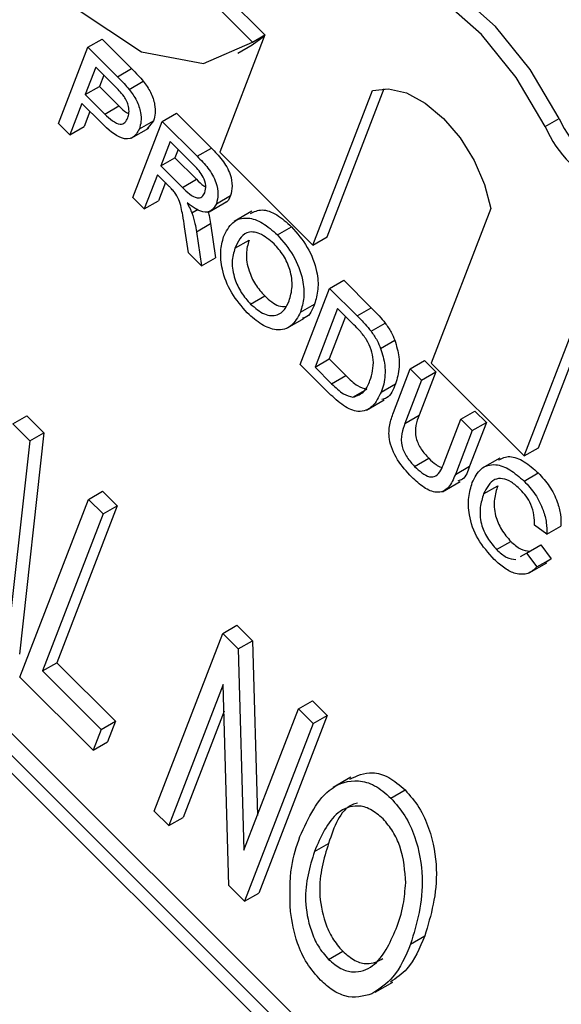
# Model space of a CAD drawing. Units: inches. Extents: x 3 to 63, y 3 to 47.3.
# Drawn here: x 20.8 to 20.9, y 21.3 to 21.5 of the extents above; entities that cross this region are included whole.
import ezdxf

# ---------------------------------------------------------------- set-up
doc = ezdxf.new("R2010")
doc.units = ezdxf.units.IN
doc.header["$LTSCALE"] = 6
doc.header["$MEASUREMENT"] = 0

msp = doc.modelspace()

# ---------------------------------------------------------------- linework, layer by layer
at = {"color": 7, "linetype": 'Continuous', "lineweight": 25}
for p, q in [((22.27012460652584, 19.85123622560102), (20.40962813823757, 21.70724351055719)), ((22.26658907261991, 19.84919520532146), (20.40609260433163, 21.70520249027763)), ((22.26205753368473, 19.84937108721564), (20.40820569564033, 21.69874977472554)), ((20.80471069413304, 21.5509931744797), (20.85694647358638, 21.49888343449724)), ((20.85384347355451, 21.49709113403908), (20.83056567265261, 21.52031276804273)), ((20.81264498555046, 21.49581277427987), (20.8161805194564, 21.49785379455943)), ((20.8161805194564, 21.49785379455943), (20.82358563812728, 21.49046654366517)), ((20.85694647358638, 21.49888343449724), (20.8456499047231, 21.46956434448117)), ((20.85370119237254, 21.49639052266799), (20.85686047556505, 21.49866023542159)), ((20.85384347355451, 21.49709113403908), (20.85694598963401, 21.49888217844833)), ((20.80530875221086, 21.47677233038351), (20.81264498555046, 21.49581277427987)), ((20.81264498555046, 21.49581277427987), (20.82005010422134, 21.48842552338562)), ((20.8501656584666, 21.49434950238843), (20.85370119237254, 21.49639052266799)), ((20.81464102900985, 21.49078012679463), (20.81200750934948, 21.48394509565235)), ((20.81945395237718, 21.48597881650785), (20.81464102900985, 21.49078012679463)), ((20.82005010422134, 21.48842552338562), (20.82358563812728, 21.49046654366517)), ((20.81662686998517, 21.48879907744582), (20.81554304325541, 21.4859861159319)), ((20.82296892178182, 21.48526557718091), (20.82650445568775, 21.48730659746046)), ((20.81200750934948, 21.48394509565235), (20.81554304325541, 21.4859861159319)), ((20.81554304325541, 21.4859861159319), (20.82040441887141, 21.48113647030667)), ((20.86892770562499, 21.44634271047751), (20.88380440281027, 21.48495365767714)), ((20.87246323953092, 21.44838373075707), (20.88674799273001, 21.48545834783506)), ((20.81200750934948, 21.48394509565235), (20.81686888496548, 21.47909545002711)), ((20.81116102088722, 21.48174812135661), (20.80815128413251, 21.47393665719401)), ((20.8160991125636, 21.47682194477882), (20.81116102088722, 21.48174812135661)), ((20.81314686186254, 21.4797670720078), (20.81168681803844, 21.47597767747356)), ((20.81686888496548, 21.47909545002711), (20.82040441887141, 21.48113647030667)), ((20.82391441569801, 21.45821156041583), (20.83125064903761, 21.47725200431219)), ((20.8255240079718, 21.47538767813511), (20.82905954187773, 21.47742869841466)), ((20.82905954187773, 21.47742869841466), (20.82740083132567, 21.47533701467569)), ((20.83125064903761, 21.47725200431219), (20.83478618294354, 21.47929302459174)), ((20.83125064903761, 21.47725200431219), (20.83999627992154, 21.46852747572061)), ((20.83478618294354, 21.47929302459174), (20.84353181382747, 21.47056849600017)), ((20.92698302841952, 21.47596735521043), (20.93051856232545, 21.47800837548999)), ((20.80815128413251, 21.47393665719401), (20.80530875221086, 21.47677233038351)), ((20.80815128413251, 21.47393665719401), (20.81168681803844, 21.47597767747356)), ((20.82343735068384, 21.47302263603185), (20.82785676806625, 21.47557391138129)), ((20.833246692497, 21.47221935682695), (20.83089533565738, 21.46611665044991)), ((20.83925477133138, 21.46622577485822), (20.833246692497, 21.47221935682695)), ((20.83523253347232, 21.47023830747814), (20.83443086956331, 21.46815767072947)), ((20.83999627992154, 21.46852747572061), (20.84353181382747, 21.47056849600017)), ((20.8456499047231, 21.46956434448117), (20.86892770562499, 21.44634271047751)), ((20.83089533565738, 21.46611665044991), (20.83443086956331, 21.46815767072947)), ((20.83443086956331, 21.46815767072947), (20.83982925760201, 21.46277230843632)), ((20.83089533565738, 21.46611665044991), (20.83629372369608, 21.46073128815677)), ((20.83004884719512, 21.46391967615418), (20.82675694761965, 21.45537588722632)), ((20.83296001980237, 21.46101552790186), (20.83004884719512, 21.46391967615418)), ((20.83629372369608, 21.46073128815677), (20.83982925760201, 21.46277230843632)), ((20.83203468817044, 21.46193862680537), (20.83029248152559, 21.45741690750588)), ((20.82675694761965, 21.45537588722632), (20.82391441569801, 21.45821156041583)), ((20.82675694761965, 21.45537588722632), (20.83029248152559, 21.45741690750588)), ((20.8430006771281, 21.45467943104166), (20.84742009451051, 21.4572307063911)), ((20.8447772896689, 21.4566507942661), (20.84831282357484, 21.45869181454566)), ((20.83866429260976, 21.45436401458658), (20.84025648209862, 21.45528316601381)), ((20.85364353009137, 21.45476625480172), (20.84922411270896, 21.45221497945228)), ((20.91339128504271, 21.45543816549614), (20.89851458785742, 21.41682721829651)), ((20.83781213568993, 21.44434737416827), (20.83684965045225, 21.45087291370419)), ((20.83978878951938, 21.44965166537395), (20.84332432342531, 21.45169268565351)), ((20.84332432342531, 21.45169268565351), (20.84460608331854, 21.44313784293655)), ((20.86004054758271, 21.44886950836581), (20.86357608148864, 21.45091052864537)), ((20.83978878951938, 21.44965166537395), (20.84107054941261, 21.441096822657)), ((20.84943880150852, 21.44553751209333), (20.85297433541445, 21.44757853237289)), ((20.86892770562499, 21.44634271047751), (20.87246323953092, 21.44838373075707)), ((20.84107054941261, 21.441096822657), (20.83781213568993, 21.44434737416827)), ((20.84107054941261, 21.441096822657), (20.84460608331854, 21.44313784293655)), ((20.87311339188369, 21.4354902718849), (20.87664892578962, 21.43753129216446)), ((20.87664892578962, 21.43753129216446), (20.88354125816214, 21.43065559026888)), ((20.86577715854408, 21.41644982798854), (20.87311339188369, 21.4354902718849)), ((20.87311339188369, 21.4354902718849), (20.8800057242562, 21.42861456998932)), ((20.85333846803387, 21.43156198992425), (20.8568740019398, 21.43360301020381)), ((20.86581575052941, 21.42954857500966), (20.86935128443534, 21.43158959528922)), ((20.87510943534307, 21.43045762439966), (20.86946617892799, 21.41581112909477)), ((20.87919557498044, 21.42638134418974), (20.87510943534307, 21.43045762439966)), ((20.8800057242562, 21.42861456998932), (20.88354125816214, 21.43065559026888)), ((20.92179238875932, 21.39360558429287), (20.93649335061994, 21.43176042841683)), ((20.92532792266525, 21.39564660457242), (20.93946844663469, 21.43234688942457)), ((20.86244549407737, 21.42552996960469), (20.86686491145978, 21.42808124495414)), ((20.8770952763184, 21.42847657505085), (20.87300171283393, 21.41785214937433)), ((20.88346115347526, 21.42478730082573), (20.88699668738119, 21.42682832110528)), ((20.88586786802462, 21.42050134648867), (20.88940340193055, 21.42254236676823)), ((20.86946617892799, 21.41581112909477), (20.87300171283393, 21.41785214937433)), ((20.87300171283393, 21.41785214937433), (20.8771564931569, 21.4137073941016)), ((20.87299654359509, 21.40924786255837), (20.86577715854408, 21.41644982798854)), ((20.86946617892799, 21.41581112909477), (20.87362095925097, 21.41166637382204)), ((20.88904884180098, 21.4044284131398), (20.89326952732809, 21.41538277108658)), ((20.89326952732809, 21.41538277108658), (20.89680506123403, 21.41742379136614)), ((20.89326952732809, 21.41538277108658), (20.89611205924974, 21.41254709789707)), ((20.89680506123403, 21.41742379136614), (20.89964759315567, 21.41458811817663)), ((20.89851458785742, 21.41682721829651), (20.92179238875932, 21.39360558429287)), ((20.87362095925097, 21.41166637382204), (20.8771564931569, 21.4137073941016)), ((20.89964759315567, 21.41458811817663), (20.89547540436338, 21.40375962854887)), ((20.89611205924974, 21.41254709789707), (20.89964759315567, 21.41458811817663)), ((20.88602332190468, 21.40957457091334), (20.88955885581062, 21.41161559119289)), ((20.89611205924974, 21.41254709789707), (20.89193987045745, 21.40171860826931)), ((20.87890016078499, 21.40826383641302), (20.88243569469092, 21.41030485669258)), ((20.88235437763939, 21.40507084720181), (20.8867737950218, 21.40762212255125)), ((20.79384120187013, 21.4016173806658), (20.79737673577606, 21.40365840094536)), ((20.79737673577606, 21.40365840094536), (20.80165227965821, 21.39939317350329)), ((20.89193987045745, 21.40171860826931), (20.89547540436338, 21.40375962854887)), ((20.90593171497907, 21.40275113596968), (20.909467248885, 21.40479215624924)), ((20.909467248885, 21.40479215624924), (20.91230978080665, 21.40195648305973)), ((20.79384120187013, 21.4016173806658), (20.79811674575227, 21.39735215322373)), ((20.90175952618678, 21.39192264634193), (20.90593171497907, 21.40275113596968)), ((20.90593171497907, 21.40275113596968), (20.90877424690071, 21.39991546278018)), ((20.91230978080665, 21.40195648305973), (20.90808909527954, 21.39100212511295)), ((20.90877424690071, 21.39991546278018), (20.91230978080665, 21.40195648305973)), ((20.80165227965821, 21.39939317350329), (20.79552865756275, 21.34399774337027)), ((20.79811674575227, 21.39735215322373), (20.80165227965821, 21.39939317350329)), ((20.90877424690071, 21.39991546278018), (20.9045535613736, 21.38896110483339)), ((20.79811674575227, 21.39735215322373), (20.79199312365682, 21.34195672309071)), ((20.92179238875932, 21.39360558429287), (20.92532792266525, 21.39564660457242)), ((20.89435852167935, 21.39097884896222), (20.89789405558528, 21.39301986924178)), ((20.9045535613736, 21.38896110483339), (20.90808909527954, 21.39100212511295)), ((20.91568914840679, 21.39307537225312), (20.91126973102438, 21.39052409690368)), ((20.92177275006859, 21.38728625922608), (20.92530828397453, 21.38932727950563)), ((20.90138159428624, 21.3846344487885), (20.90580101166865, 21.38718572413794)), ((20.91162521397383, 21.38410309669709), (20.91516074787976, 21.38614411697665)), ((20.81277575334821, 21.3827285162795), (20.81631128725414, 21.38476953655906)), ((20.81631128725414, 21.38476953655906), (20.81997603915312, 21.38111362732299)), ((20.7956578755558, 21.33830081385466), (20.81277575334821, 21.3827285162795)), ((20.81997603915312, 21.38111362732299), (20.80485895227152, 21.34187877323353)), ((20.81277575334821, 21.3827285162795), (20.81644050524719, 21.37907260704344)), ((20.81644050524719, 21.37907260704344), (20.81997603915312, 21.38111362732299)), ((20.81644050524719, 21.37907260704344), (20.80132341836559, 21.33983775295397)), ((20.92740887387053, 21.37400210144771), (20.92434443264715, 21.37626183172289)), ((20.92740887387053, 21.37400210144771), (20.93094440777647, 21.37604312172727)), ((20.91488493689987, 21.3701640262486), (20.91842047080581, 21.37220504652816)), ((20.92237469677501, 21.36929264278562), (20.92591023068094, 21.37133366306518)), ((20.92591023068094, 21.37133366306518), (20.92851174852652, 21.36787246247203)), ((20.92086675052513, 21.36840860445809), (20.92237469677501, 21.36929264278562)), ((20.92237469677501, 21.36929264278562), (20.9249762146206, 21.36583144219247)), ((20.92305469279932, 21.36434787553648), (20.92747411018174, 21.36689915088593)), ((20.9249762146206, 21.36583144219247), (20.92851174852652, 21.36787246247203)), ((20.92851174852652, 21.36787246247203), (20.9269467304275, 21.36678280424801)), ((20.82925143462981, 21.30478831252412), (20.84636931242222, 21.34921601494896)), ((20.84636931242222, 21.34921601494896), (20.84990484632815, 21.35125703522851)), ((20.84636931242222, 21.34921601494896), (20.85027265493963, 21.34532209078868)), ((20.84990484632815, 21.35125703522851), (20.85380818884556, 21.34736311106823)), ((20.85027265493963, 21.34532209078868), (20.85380818884556, 21.34736311106823)), ((20.85380818884556, 21.34736311106823), (20.85503901436114, 21.30368578261435)), ((20.85027265493963, 21.34532209078868), (20.85169084379713, 21.29499594808641)), ((20.80132341836559, 21.33983775295397), (20.80485895227152, 21.34187877323353)), ((20.80485895227152, 21.34187877323353), (20.81951795986745, 21.3272551362893)), ((20.80132341836559, 21.33983775295397), (20.81598242596152, 21.32521411600974)), ((20.81398163505072, 21.32002126767437), (20.7956578755558, 21.33830081385466)), ((20.84651531225065, 21.33642754431753), (20.8329161865288, 21.30113240328806)), ((20.84792830824, 21.28615650425598), (20.84651531225065, 21.33642754431753)), ((20.8653038639003, 21.33032715056266), (20.86883939780623, 21.33236817084221)), ((20.86883939780623, 21.33236817084221), (20.87250414970521, 21.32871226160615)), ((20.8467022268912, 21.32977756551061), (20.83645172043473, 21.30317342356762)), ((20.85169084379713, 21.29499594808641), (20.8653038639003, 21.33032715056266)), ((20.8653038639003, 21.33032715056266), (20.86896861579928, 21.3266712413266)), ((20.81598242596152, 21.32521411600974), (20.81951795986745, 21.3272551362893)), ((20.81951795986745, 21.3272551362893), (20.81751716895665, 21.32206228795393)), ((20.87250414970521, 21.32871226160615), (20.85538627191281, 21.28428455918132)), ((20.86896861579928, 21.3266712413266), (20.87250414970521, 21.32871226160615)), ((20.81598242596152, 21.32521411600974), (20.81398163505072, 21.32002126767437)), ((20.86896861579928, 21.3266712413266), (20.85185073800688, 21.28224353890176)), ((20.81398163505072, 21.32002126767437), (20.81751716895665, 21.32206228795393)), ((20.87845537387842, 21.3132438614266), (20.87403595649601, 21.31069258607716)), ((20.88845950424436, 21.30802613919476), (20.89199503815029, 21.31006715947431)), ((20.8329161865288, 21.30113240328806), (20.82925143462981, 21.30478831252412)), ((20.8329161865288, 21.30113240328806), (20.83645172043473, 21.30317342356762)), ((20.86931798419136, 21.29465949562042), (20.87285351809729, 21.29670051589997)), ((20.85185073800688, 21.28224353890176), (20.84792830824, 21.28615650425598)), ((20.85185073800688, 21.28224353890176), (20.85538627191281, 21.28428455918132)), ((20.89337507601727, 21.27150913018118), (20.8969106099232, 21.27355015046074)), ((20.87284053541193, 21.26769444239035), (20.87637606931786, 21.26973546266991)), ((20.88447762563862, 21.2594706683663), (20.88889704302104, 21.26202194371575))]:
    msp.add_line(p, q, dxfattribs=at)
at = {"color": 7, "linetype": 'Continuous', "lineweight": 25, "flags": 128}
for points in [[(20.8597706158022, 21.50621320700127), (20.86220938337719, 21.52348259047953), (20.85817581846718, 21.54411618778855), (20.84830303634704, 21.5648753140619), (20.83414068585226, 21.58250158119136), (20.81791171383664, 21.59422834001977), (20.80216344761675, 21.5982149383438), (20.78936776210199, 21.59383563284458), (20.78153309006401, 21.58177780683356), (20.77988917507987, 21.56393407738759), (20.7846940488685, 21.54310522692246), (20.7951935301889, 21.52256058757526), (20.80973960242292, 21.50552488121797), (20.82604908909363, 21.49467206157479), (20.84156202516593, 21.49170560585381), (20.85384347355451, 21.49709113403908)], [(20.92698302841952, 21.47596735521043), (20.91977604730387, 21.48819566410851), (20.91105799631002, 21.49897313076489), (20.90137666849927, 21.50762256007521), (20.89134038380487, 21.51360047077702), (20.88157976564489, 21.51653124474125), (20.87270811611012, 21.51623072869292), (20.86528287952619, 21.5127178053624), (20.8597706158022, 21.50621320700127)], [(20.93051856232545, 21.47800837548999), (20.9233115812098, 21.49023668438807), (20.91459353021596, 21.50101415104445), (20.9049122024052, 21.50966358035477), (20.8948759177108, 21.51564149105658), (20.88511529955083, 21.5185722650208), (20.87624365001605, 21.51827174897248), (20.87095056839923, 21.51619080930762)], [(20.88380440281027, 21.48495365767714), (20.88782638759862, 21.48543401128404), (20.89233021066621, 21.48437488427877), (20.89702495737117, 21.48184468866348), (20.90160738077506, 21.47800685691329), (20.90578148921845, 21.47310928541144), (20.90927766525749, 21.46746832212237), (20.91187008101548, 21.46144833278393), (20.91339128504271, 21.45543816549614)]]:
    msp.add_lwpolyline(points, dxfattribs=at)
at = {"color": 7, "linetype": 'Continuous', "lineweight": 25}
for centre, radius, start, end in [((20.95850286353451, 21.49049950117296), 0.03064554347678518, 204.0541638840917, 245.7766678644319), ((20.95496732962855, 21.48845848089338), 0.03064554347674875, 204.0541638840742, 245.7766678644437)]:
    msp.add_arc(centre, radius, start, end, dxfattribs=at)
for points, knots in [([(20.82358563812728, 21.49046654366517), (20.82414492314074, 21.48990564089486), (20.82514346714137, 21.48890420856115), (20.82608866405601, 21.48779467895698), (20.82650445568775, 21.48730659746046)], [0, 0, 0, 0, 0.5601005194650636, 1, 1, 1, 1]), ([(20.82005010422134, 21.48842552338562), (20.82060938923481, 21.4878646206153), (20.82160793323544, 21.48686318828159), (20.82255313015007, 21.48575365867742), (20.82296892178182, 21.48526557718091)], [0, 0, 0, 0, 0.5601005194650636, 1, 1, 1, 1]), ([(20.82650445568775, 21.48730659746046), (20.82717008083358, 21.48640946348838), (20.82849867950546, 21.48461876941483), (20.82943468395144, 21.48165778205395), (20.82957297597134, 21.47921020229582), (20.829230717444, 21.4780226401483), (20.82905954187773, 21.47742869841466)], [0, 0, 0, 0, 0.2800129608965629, 0.5589104472619985, 0.7793955506337328, 1, 1, 1, 1]), ([(20.8217109603126, 21.48349492378139), (20.82130374995523, 21.48398598851578), (20.82057604922401, 21.484863540277), (20.81979703985064, 21.4856378144764), (20.81945395237718, 21.48597881650785)], [0, 0, 0, 0, 0.5595849226146057, 0.9999999999999999, 0.9999999999999999, 0.9999999999999999, 0.9999999999999999]), ([(20.82296892178182, 21.48526557718091), (20.82363454692764, 21.48436844320882), (20.82496314559953, 21.48257774913527), (20.82589915004551, 21.4796167617744), (20.8260374420654, 21.47716918201627), (20.82569518353807, 21.47598161986875), (20.8255240079718, 21.47538767813511)], [0, 0, 0, 0, 0.2800129608965629, 0.5589104472619985, 0.7793955506337328, 1, 1, 1, 1]), ([(20.82265208408966, 21.4781470674949), (20.82277326565234, 21.47855327795914), (20.82301543671305, 21.47936505507124), (20.82289263265312, 21.4808295160666), (20.82246456423748, 21.48227416018938), (20.82196207710842, 21.48308813948588), (20.8217109603126, 21.48349492378139)], [0, 0, 0, 0, 0.2802608481002009, 0.5600775015261729, 0.7801497355122123, 1, 1, 1, 1]), ([(20.82040441887141, 21.48113647030667), (20.82103543933756, 21.48047838997935), (20.82185109364272, 21.47962775821555), (20.8226967844232, 21.47929704368872), (20.82288821740458, 21.47922218220351)], [0, 0, 0, 0, 0.77363714279077, 1, 1, 1, 1]), ([(20.81686888496548, 21.47909545002711), (20.81749448770578, 21.47849947242316), (20.81873891558979, 21.47731397386182), (20.82066013817092, 21.47635130085525), (20.82202178379594, 21.47686926231158), (20.8224416529366, 21.47772046128706), (20.82265208408966, 21.4781470674949)], [0, 0, 0, 0, 0.2814007407255803, 0.5597528683643004, 0.7793557502393009, 1, 1, 1, 1]), ([(20.8255240079718, 21.47538767813511), (20.82504979313169, 21.47454191758678), (20.82410439354676, 21.4728558006547), (20.82047372740888, 21.4726729782042), (20.81776020688086, 21.47524653184686), (20.8160991125636, 21.47682194477882)], [0, 0, 0, 0, 0.2807511946727331, 0.5597084706428378, 1, 1, 1, 1]), ([(20.84353181382747, 21.47056849600017), (20.844457528676, 21.46963215990835), (20.84629534978634, 21.46777325245036), (20.84837841420454, 21.46425816191582), (20.84888632434856, 21.46097085280584), (20.8485041002155, 21.45945192996717), (20.84831282357484, 21.45869181454566)], [0, 0, 0, 0, 0.2816712041946651, 0.5592016656819845, 0.779411038427196, 1, 1, 1, 1]), ([(20.83999627992154, 21.46852747572061), (20.84092199477007, 21.4675911396288), (20.84275981588041, 21.46573223217081), (20.8448428802986, 21.46221714163627), (20.84535079044262, 21.45892983252628), (20.84496856630957, 21.45741090968761), (20.8447772896689, 21.4566507942661)], [0, 0, 0, 0, 0.2816712041946651, 0.5592016656819845, 0.779411038427196, 1, 1, 1, 1]), ([(20.84191271377689, 21.45942925458332), (20.84204309766964, 21.45998835385911), (20.84230347903911, 21.46110489541975), (20.84143144352047, 21.46387576816315), (20.84008071703373, 21.46533405678509), (20.83925477133138, 21.46622577485822)], [0, 0, 0, 0, 0.2804058885437247, 0.5599807439766613, 0.9999999999999999, 0.9999999999999999, 0.9999999999999999, 0.9999999999999999]), ([(20.83982925760201, 21.46277230843632), (20.84042194501732, 21.4621396491099), (20.84115607805961, 21.46135600480762), (20.84193208162856, 21.46098400730767), (20.84208159446209, 21.46091233444106)], [0, 0, 0, 0, 0.8073297088813305, 1, 1, 1, 1]), ([(20.83432729657168, 21.45953010462729), (20.83407902970607, 21.45982163617971), (20.83363557937119, 21.46034236521148), (20.83316648876703, 21.46080979148697), (20.83296001980237, 21.46101552790186)], [0, 0, 0, 0, 0.5598526962060926, 1, 1, 1, 1]), ([(20.83629372369608, 21.46073128815677), (20.83688426631113, 21.46015681525436), (20.83805929560603, 21.45901376059202), (20.83988084396163, 21.45793922972596), (20.84125502453226, 21.45827987159811), (20.84169331987612, 21.45904584004726), (20.84191271377689, 21.45942925458332)], [0, 0, 0, 0, 0.2815626371976417, 0.5602378873687012, 0.7798718908347929, 1, 1, 1, 1]), ([(20.83684965045225, 21.45087291370419), (20.83669813881706, 21.4518473673077), (20.83644859941472, 21.45345229071534), (20.83599817373872, 21.45570286897481), (20.83547952485903, 21.45769340159119), (20.83471103534239, 21.45891840799307), (20.83432729657168, 21.45953010462729)], [0, 0, 0, 0, 0.3406011274551884, 0.5609694706353427, 0.7807738010864868, 1, 1, 1, 1]), ([(20.84831282357484, 21.45869181454566), (20.84801140567069, 21.45789585563899), (20.84770481375571, 21.45708623364216), (20.84698494331648, 21.45699026127566), (20.84697279486354, 21.45698864165675)], [0, 0, 0, 0, 0.9831241119537448, 1, 1, 1, 1]), ([(20.8447772896689, 21.4566507942661), (20.84440758186905, 21.45599079170648), (20.84366886892701, 21.45467204097208), (20.84096496049349, 21.45432716199945), (20.83878861749645, 21.45590271588387), (20.83745919101703, 21.45686514830217)], [0, 0, 0, 0, 0.2805173749800517, 0.5605016054534644, 0.9999999999999999, 0.9999999999999999, 0.9999999999999999, 0.9999999999999999]), ([(20.83745919101703, 21.45686514830217), (20.83771522144736, 21.45640737531426), (20.83817232061543, 21.45559009882228), (20.8385139963297, 21.45473858041919), (20.83866429260976, 21.45436401458658)], [0, 0, 0, 0, 0.5601200969424063, 1, 1, 1, 1]), ([(20.8426444184013, 21.45483714222094), (20.84275495250544, 21.45446973454518), (20.843076552436, 21.45340075873969), (20.84322614555685, 21.45236950005877), (20.84332432342531, 21.45169268565351)], [0, 0, 0, 0, 0.343700646800381, 1, 1, 1, 1]), ([(20.85333134523356, 21.45423931649463), (20.85423427789779, 21.45467613335906), (20.85607107560129, 21.4555647314187), (20.85993411717082, 21.45414983317338), (20.86236126109374, 21.4519910370915), (20.86357608148864, 21.45091052864537)], [0, 0, 0, 0, 0.3256644267133141, 0.6624853599758646, 1, 1, 1, 1]), ([(20.83866429260976, 21.45436401458658), (20.83894303816419, 21.45346958738667), (20.83944098100153, 21.45187180901624), (20.83968248019442, 21.45033026282001), (20.83978878951938, 21.44965166537395)], [0, 0, 0, 0, 0.5597942846519277, 1, 1, 1, 1]), ([(20.84660802637107, 21.44840369881473), (20.84725779365759, 21.44973351160928), (20.84855370115567, 21.45238571403203), (20.8522412431478, 21.4534993735254), (20.8563765215981, 21.45214667636948), (20.85881836825719, 21.44996264662334), (20.86004054758271, 21.44886950836581)], [0, 0, 0, 0, 0.280570395371464, 0.5595746148662336, 0.7795607688373907, 1, 1, 1, 1]), ([(20.86357608148864, 21.45091052864537), (20.86499594975914, 21.44926605497307), (20.86783291946306, 21.44598031214457), (20.87006041287816, 21.44003251625064), (20.87038545507304, 21.43511930163528), (20.86969622127317, 21.43276689205351), (20.86935128443534, 21.43158959528922)], [0, 0, 0, 0, 0.2795644473724427, 0.5585841193652356, 0.7790871572690152, 1, 1, 1, 1]), ([(20.85250409263377, 21.4293529317939), (20.85110853563925, 21.4309635126762), (20.84831959091776, 21.43418217093797), (20.84609868401445, 21.44000113741499), (20.84566243849262, 21.44487653010897), (20.84629276149249, 21.4472277188354), (20.84660802637107, 21.44840369881473)], [0, 0, 0, 0, 0.2795999677483744, 0.5587653225467033, 0.7793102948158552, 1, 1, 1, 1]), ([(20.85921020987, 21.44665642229059), (20.85802296610653, 21.44764192301704), (20.85565103248321, 21.44961080453977), (20.85143826475778, 21.44982943946261), (20.85019767341626, 21.44716646081835), (20.84943880150852, 21.44553751209333)], [0, 0, 0, 0, 0.2801277252273138, 0.5596528621462242, 1, 1, 1, 1]), ([(20.85297433541445, 21.44757853237289), (20.85265021590096, 21.44649118990629), (20.85200362629098, 21.4443220383677), (20.85267175793471, 21.44021546881439), (20.8544242906497, 21.43636216039154), (20.85605720081634, 21.43452298676686), (20.8568740019398, 21.43360301020381)], [0, 0, 0, 0, 0.2806566202933675, 0.5598850025844917, 0.7798492337867696, 1, 1, 1, 1]), ([(20.86004054758271, 21.44886950836581), (20.86146041585321, 21.44722503469352), (20.86429738555713, 21.44393929186501), (20.86652487897223, 21.43799149597108), (20.86684992116711, 21.43307828135572), (20.86616068736724, 21.43072587177395), (20.86581575052941, 21.42954857500966)], [0, 0, 0, 0, 0.2795644473724427, 0.5585841193652356, 0.7790871572690152, 1, 1, 1, 1]), ([(20.84943880150852, 21.44553751209333), (20.84911468199502, 21.44445016962673), (20.84846809238504, 21.44228101808815), (20.84913622402878, 21.43817444853483), (20.85088875674377, 21.43432114011198), (20.8525216669104, 21.43248196648731), (20.85333846803387, 21.43156198992425)], [0, 0, 0, 0, 0.2806566202933675, 0.5598850025844917, 0.7798492337867696, 1, 1, 1, 1]), ([(20.86298056659789, 21.4324033191566), (20.86331179133582, 21.43351108740134), (20.86397244172099, 21.43572060690195), (20.86347453183605, 21.43984893470935), (20.86170188473261, 21.44381607623318), (20.86004089419907, 21.44570949659236), (20.85921020987, 21.44665642229059)], [0, 0, 0, 0, 0.2807966898249082, 0.5600681955079998, 0.7799840225017342, 1, 1, 1, 1]), ([(20.8568740019398, 21.43360301020381), (20.85805312475406, 21.43255771191864), (20.85993543395993, 21.43088903537263), (20.86160264840817, 21.43098691161363), (20.86222548046373, 21.43102347587232)], [0, 0, 0, 0, 0.626423549646708, 0.9999999999999999, 0.9999999999999999, 0.9999999999999999, 0.9999999999999999]), ([(20.85333846803387, 21.43156198992425), (20.85449530808354, 21.43059258847874), (20.85680895338331, 21.42865381474883), (20.85993904409395, 21.42854671004748), (20.86191490291538, 21.43007168381525), (20.86262503501336, 21.43162542832568), (20.86298056659789, 21.4324033191566)], [0, 0, 0, 0, 0.2791001914655573, 0.5581919871590394, 0.7788063610807994, 1, 1, 1, 1]), ([(20.86935128443534, 21.43158959528922), (20.86878136458065, 21.43014421462266), (20.86810445675954, 21.42842750047484), (20.86656706265477, 21.4280912535287), (20.86632407141766, 21.42803810836497)], [0, 0, 0, 0, 0.8419460329963037, 1, 1, 1, 1]), ([(20.88354125816214, 21.43065559026888), (20.88420982841852, 21.42998519812433), (20.88540333301066, 21.4287884411711), (20.88650996282872, 21.42742708217153), (20.88699668738119, 21.42682832110528)], [0, 0, 0, 0, 0.5601740125557247, 1, 1, 1, 1]), ([(20.86581575052941, 21.42954857500966), (20.86515073761404, 21.42827999175589), (20.86382356729444, 21.42574827244121), (20.86017220611862, 21.42470782439163), (20.85609948899241, 21.42620679407855), (20.85370297807252, 21.42830385171511), (20.85250409263377, 21.4293529317939)], [0, 0, 0, 0, 0.2803530322379885, 0.5595022514542811, 0.7796353306181845, 1, 1, 1, 1]), ([(20.8800057242562, 21.42861456998932), (20.88067429451259, 21.42794417784478), (20.88186779910473, 21.42674742089154), (20.88297442892279, 21.42538606189198), (20.88346115347526, 21.42478730082573)], [0, 0, 0, 0, 0.5601740125557247, 1, 1, 1, 1]), ([(20.88237529847957, 21.42266542794777), (20.8818170860926, 21.42341796720734), (20.88081894958908, 21.42476357852454), (20.87969218940028, 21.42588644562906), (20.87919557498044, 21.42638134418974)], [0, 0, 0, 0, 0.5592545558654186, 1, 1, 1, 1]), ([(20.88699668738119, 21.42682832110528), (20.88753150240652, 21.42607115579626), (20.88848679103328, 21.42471870424939), (20.88912325854735, 21.42320751983021), (20.88940340193055, 21.42254236676823)], [0, 0, 0, 0, 0.5598465326024576, 1, 1, 1, 1]), ([(20.88346115347526, 21.42478730082573), (20.88399596850059, 21.4240301355167), (20.88495125712735, 21.42267768396983), (20.88558772464141, 21.42116649955065), (20.88586786802462, 21.42050134648867)], [0, 0, 0, 0, 0.5598465326024576, 1, 1, 1, 1]), ([(20.88319695556131, 21.41245220020919), (20.88368834147435, 21.41405266182721), (20.88437384812974, 21.41628538169509), (20.88363951532811, 21.4201651954176), (20.88279611040202, 21.42183319124819), (20.88237529847957, 21.42266542794777)], [0, 0, 0, 0, 0.5591496843693922, 0.78004033046128, 1, 1, 1, 1]), ([(20.88586786802462, 21.42050134648867), (20.88630059124557, 21.41907589495724), (20.88701460273194, 21.41672384006993), (20.88700090292162, 21.413790607841), (20.88669528870382, 21.41152721910545), (20.88624733343566, 21.41022551931071), (20.88602332190468, 21.40957457091334)], [0, 0, 0, 0, 0.3388514732071, 0.5591191605309778, 0.7795262186844859, 1, 1, 1, 1]), ([(20.88940340193055, 21.42254236676823), (20.8898361251515, 21.4211169152368), (20.89055013663787, 21.41876486034948), (20.89053643682755, 21.41583162812056), (20.89023082260975, 21.41356823938501), (20.8897828673416, 21.41226653959027), (20.88955885581062, 21.41161559119289)], [0, 0, 0, 0, 0.3388514732071, 0.5591191605309778, 0.7795262186844859, 1, 1, 1, 1]), ([(20.8771564931569, 21.4137073941016), (20.87813560684503, 21.41273199811926), (20.87987823297645, 21.41099598875906), (20.88165654629827, 21.41051541485486), (20.88243569469092, 21.41030485669258)], [0, 0, 0, 0, 0.5618610156676539, 1, 1, 1, 1]), ([(20.87362095925097, 21.41166637382204), (20.8746000729391, 21.41069097783971), (20.87634269907052, 21.40895496847951), (20.87812101239234, 21.40847439457531), (20.87890016078499, 21.40826383641302)], [0, 0, 0, 0, 0.5618610156676539, 1, 1, 1, 1]), ([(20.87890016078499, 21.40826383641302), (20.87998097076417, 21.40864676940783), (20.88191980944651, 21.40933370357514), (20.88280515006123, 21.41149550142661), (20.88319695556131, 21.41245220020919)], [0, 0, 0, 0, 0.5574522465533598, 1, 1, 1, 1]), ([(20.88955885581062, 21.41161559119289), (20.88899948729127, 21.41017749952149), (20.88825912529466, 21.40827408811324), (20.8865820975924, 21.40780018849413), (20.88617212101785, 21.40768433605933)], [0, 0, 0, 0, 0.7555338090187946, 1, 1, 1, 1]), ([(20.88602332190468, 21.40957457091334), (20.88538603219081, 21.40828546746766), (20.88411537446691, 21.40571519336076), (20.88068311451915, 21.40418034852786), (20.87653013224941, 21.40591047310594), (20.87417764040408, 21.40813234504396), (20.87299654359509, 21.40924786255837)], [0, 0, 0, 0, 0.280839967291351, 0.5599517234535538, 0.7790684731743905, 1, 1, 1, 1]), ([(20.89364005174988, 21.38831622944348), (20.89238233482735, 21.38966411594622), (20.88988282667907, 21.39234282149292), (20.88773842975303, 21.39759793503016), (20.88805584303086, 21.40151072257337), (20.88871729443833, 21.40345424011821), (20.88904884180098, 21.4044284131398)], [0, 0, 0, 0, 0.2807291495536422, 0.5579035983334375, 0.7784026243601871, 1, 1, 1, 1]), ([(20.89547540436338, 21.40375962854887), (20.89517276378245, 21.40294583228843), (20.89457119116379, 21.40132821198794), (20.8944461270081, 21.39832613519323), (20.89592501585832, 21.39517227270901), (20.89723636774701, 21.39373880322979), (20.89789405558528, 21.39301986924178)], [0, 0, 0, 0, 0.2817876316119976, 0.5601222510854238, 0.7793862591104712, 1, 1, 1, 1]), ([(20.89193987045745, 21.40171860826931), (20.89163722987652, 21.40090481200887), (20.89103565725786, 21.39928719170838), (20.89091059310217, 21.39628511491367), (20.89238948195238, 21.39313125242945), (20.89370083384108, 21.39169778295023), (20.89435852167935, 21.39097884896222)], [0, 0, 0, 0, 0.2817876316119976, 0.5601222510854238, 0.7793862591104712, 1, 1, 1, 1]), ([(20.91536265394116, 21.39257825372809), (20.91624820161439, 21.39301623011944), (20.9180331237171, 21.39389902137397), (20.92179595452768, 21.39240217335869), (20.92413690679414, 21.39035277000876), (20.92530828397453, 21.38932727950563)], [0, 0, 0, 0, 0.3297291246161962, 0.6646065708572922, 0.9999999999999999, 0.9999999999999999, 0.9999999999999999, 0.9999999999999999]), ([(20.89435852167935, 21.39097884896222), (20.8949592276381, 21.39041395936479), (20.89615780768339, 21.38928684319519), (20.89811995557467, 21.38814485475226), (20.90048874453763, 21.38865627709637), (20.90123468694244, 21.39057361933346), (20.90175952618678, 21.39192264634193)], [0, 0, 0, 0, 0.1875614537145715, 0.3742386976734677, 0.5597192398059285, 0.9999999999999999, 0.9999999999999999, 0.9999999999999999, 0.9999999999999999]), ([(20.89789405558528, 21.39301986924178), (20.89849848184807, 21.39242429679535), (20.89951306056065, 21.39142457993466), (20.90057641335065, 21.39094152985259), (20.90100628315416, 21.39074625256943)], [0, 0, 0, 0, 0.5957411241592587, 1, 1, 1, 1]), ([(20.90808909527954, 21.39100212511295), (20.90767041855934, 21.38970702065921), (20.90708723586135, 21.3879030452455), (20.90558482679288, 21.38744126466875), (20.90516102259959, 21.38731100417651)], [0, 0, 0, 0, 0.717916909461567, 1, 1, 1, 1]), ([(20.90877827325811, 21.38692732731214), (20.90941612684423, 21.38819253848799), (20.91068861565349, 21.39071657707248), (20.91423153523156, 21.39184277687377), (20.91823983947705, 21.39039661178998), (20.92059450898674, 21.38832357536383), (20.92177275006859, 21.38728625922608)], [0, 0, 0, 0, 0.2804924831995987, 0.5595697096033501, 0.7796153304291096, 0.9999999999999999, 0.9999999999999999, 0.9999999999999999, 0.9999999999999999]), ([(20.9045535613736, 21.38896110483339), (20.90407154770093, 21.38778614459892), (20.90311453104762, 21.38545331344678), (20.9002229161083, 21.38402301831918), (20.89667377267857, 21.38549904044404), (20.8946531151488, 21.38737547347737), (20.89364005174988, 21.38831622944348)], [0, 0, 0, 0, 0.2816272966221577, 0.5591584392155952, 0.7789826116634976, 1, 1, 1, 1]), ([(20.92530828397453, 21.38932727950563), (20.92626946060781, 21.38827350771444), (20.92818936836919, 21.38616864522553), (20.93007775923986, 21.382375011408), (20.93097330369945, 21.37888440823104), (20.93095404486552, 21.37699072015038), (20.93094440777647, 21.37604312172727)], [0, 0, 0, 0, 0.2800806355274776, 0.5594486667043236, 0.7795488322516422, 1, 1, 1, 1]), ([(20.91430493580527, 21.36770120759136), (20.91283479229558, 21.36931274668417), (20.90990407605263, 21.37252533359448), (20.90783533989761, 21.37859388419872), (20.9077520181263, 21.38337253515493), (20.90843605176909, 21.385741923968), (20.90877827325811, 21.38692732731214)], [0, 0, 0, 0, 0.2799550644069949, 0.5580875942753716, 0.7789115738729058, 1, 1, 1, 1]), ([(20.92078898023512, 21.38522623505597), (20.92005875835391, 21.38589081661716), (20.91860042495326, 21.38721805908016), (20.9163040766982, 21.38809340465787), (20.9134459361511, 21.38770416350867), (20.91237592612592, 21.38558787271052), (20.91162521397383, 21.38410309669709)], [0, 0, 0, 0, 0.1872234356728538, 0.3739057903566514, 0.5607363291294827, 0.9999999999999999, 0.9999999999999999, 0.9999999999999999, 0.9999999999999999]), ([(20.91516074787976, 21.38614411697665), (20.91482311130742, 21.38506535549365), (20.91414996832815, 21.38291463848584), (20.91427036130398, 21.3790070157309), (20.91597588748837, 21.37503181378554), (20.91760506625661, 21.37314793068545), (20.91842047080581, 21.37220504652816)], [0, 0, 0, 0, 0.2812450125347497, 0.5607156367335946, 0.7801380209586675, 1, 1, 1, 1]), ([(20.92177275006859, 21.38728625922608), (20.92273392670188, 21.38623248743489), (20.92465383446326, 21.38412762494598), (20.92654222533393, 21.38033399112845), (20.92743776979352, 21.37684338795149), (20.92741851095958, 21.37494969987083), (20.92740887387053, 21.37400210144771)], [0, 0, 0, 0, 0.2800806355274776, 0.5594486667043236, 0.7795488322516422, 1, 1, 1, 1]), ([(20.91162521397383, 21.38410309669709), (20.91128757740149, 21.38302433521409), (20.91061443442221, 21.38087361820628), (20.91073482739805, 21.37696599545134), (20.91244035358243, 21.37299079350598), (20.91406953235068, 21.37110691040589), (20.91488493689987, 21.3701640262486)], [0, 0, 0, 0, 0.2812450125347497, 0.5607156367335946, 0.7801380209586675, 1, 1, 1, 1]), ([(20.92434443264715, 21.37626183172289), (20.92435033177655, 21.37707620455294), (20.92436210127771, 21.3787009802297), (20.92363392202241, 21.38130282827398), (20.92232130926291, 21.38357554907166), (20.92130009004671, 21.38467564716843), (20.92078898023512, 21.38522623505597)], [0, 0, 0, 0, 0.2805532991038727, 0.5597389298839845, 0.7796538206221902, 1, 1, 1, 1]), ([(20.91842047080581, 21.37220504652816), (20.91923313393481, 21.37148085444077), (20.92085696092101, 21.3700338063187), (20.92242234121082, 21.36984274838682), (20.9232043087016, 21.36974730762232)], [0, 0, 0, 0, 0.5004616476412679, 1, 1, 1, 1]), ([(20.91488493689987, 21.3701640262486), (20.91569760002887, 21.36943983416122), (20.91732142701508, 21.36799278603915), (20.91888680730489, 21.36780172810726), (20.91966877479567, 21.36770628734276)], [0, 0, 0, 0, 0.5004616476412679, 1, 1, 1, 1]), ([(20.9249762146206, 21.36583144219247), (20.9242666772559, 21.36518982389198), (20.92285004897344, 21.36390879955665), (20.91990247583058, 21.36390512389087), (20.91691212369348, 21.3653184549244), (20.91517448149001, 21.36690651523), (20.91430493580527, 21.36770120759136)], [0, 0, 0, 0, 0.280256252720905, 0.5595461968495246, 0.7795894326824809, 1, 1, 1, 1]), ([(20.87812671247822, 21.31274711346384), (20.87991446866305, 21.31360073598899), (20.882735156334, 21.31494756535687), (20.88792175252044, 21.31355746503915), (20.89063781007313, 21.31123013726202), (20.89199503815029, 21.31006715947431)], [0, 0, 0, 0, 0.4640627488973853, 0.7321893698185284, 1, 1, 1, 1]), ([(20.86568102105502, 21.29838752775002), (20.86784882362251, 21.30312616561578), (20.87109964546723, 21.31023219442082), (20.87889503251535, 21.31289784658765), (20.88437490563703, 21.31153541492863), (20.88709850665725, 21.30919543788612), (20.88845950424436, 21.30802613919476)], [0, 0, 0, 0, 0.5000200958421896, 0.7498267022756068, 0.8749871027246089, 1, 1, 1, 1]), ([(20.89199503815029, 21.31006715947431), (20.89321879114936, 21.30864962635683), (20.89566873191678, 21.30581173980919), (20.89883027056026, 21.29868824656253), (20.90079214771409, 21.28652244065895), (20.89846359432519, 21.27874030071077), (20.8969106099232, 21.27355015046074)], [0, 0, 0, 0, 0.1250214720103321, 0.2502916857507878, 0.4999962965763005, 1, 1, 1, 1]), ([(20.88845950424436, 21.30802613919476), (20.88968325724343, 21.30660860607727), (20.89213319801085, 21.30377071952963), (20.89529473665433, 21.29664722628297), (20.89725661380816, 21.28448142037939), (20.89492806041926, 21.27669928043121), (20.89337507601727, 21.27150913018118)], [0, 0, 0, 0, 0.1250214720103321, 0.2502916857507878, 0.4999962965763005, 1, 1, 1, 1]), ([(20.88647780058303, 21.30281424966545), (20.88542646308419, 21.30371212197587), (20.88332222267961, 21.30550920349901), (20.87910277042971, 21.30647571517162), (20.87330143344882, 21.30397866470581), (20.87091239014491, 21.29838956413932), (20.86931798419136, 21.29465949562042)], [0, 0, 0, 0, 0.1249082037182499, 0.2500023916366085, 0.4994646392690381, 1, 1, 1, 1]), ([(20.88005005949817, 21.30679127749884), (20.8796195167576, 21.30666036347541), (20.87578392700528, 21.30549408556758), (20.87423159856459, 21.30083585911563), (20.87285351809729, 21.29670051589997)], [0, 0, 0, 0, 0.1122494240432793, 1, 1, 1, 1]), ([(20.89213366416357, 21.28683811649315), (20.89194979770246, 21.28981752648123), (20.89169312063142, 21.29397677458201), (20.88909396679425, 21.29977636292907), (20.88734931447631, 21.30180224955413), (20.88647780058303, 21.30281424966545)], [0, 0, 0, 0, 0.5582669688606902, 0.7793391440773071, 0.9999999999999999, 0.9999999999999999, 0.9999999999999999, 0.9999999999999999]), ([(20.8633226988484, 21.2796479868037), (20.86320514145122, 21.28355995193219), (20.86299496189858, 21.29055411053367), (20.86485939891054, 21.29599141185043), (20.86568102105502, 21.29838752775002)], [0, 0, 0, 0, 0.5593189047300766, 1, 1, 1, 1]), ([(20.87285351809729, 21.29670051589997), (20.87166296233873, 21.29288747451895), (20.86987726189998, 21.28716833904959), (20.87139459361012, 21.27817304013077), (20.87365091068641, 21.27288431861537), (20.87546806466274, 21.27078464044025), (20.87637606931786, 21.26973546266991)], [0, 0, 0, 0, 0.4998853409253212, 0.7497720843326452, 0.8749648542578975, 1, 1, 1, 1]), ([(20.86931798419136, 21.29465949562042), (20.8681274284328, 21.29084645423939), (20.86634172799405, 21.28512731877004), (20.86785905970418, 21.27613201985121), (20.87011537678048, 21.27084329833581), (20.87193253075681, 21.26874362016069), (20.87284053541193, 21.26769444239035)], [0, 0, 0, 0, 0.4998853409253212, 0.7497720843326452, 0.8749648542578975, 1, 1, 1, 1]), ([(20.88976242804826, 21.27530026984264), (20.89044177359951, 21.27726217860629), (20.89165482743908, 21.28076540454816), (20.89198735968139, 21.28498265108898), (20.89213366416357, 21.28683811649315)], [0, 0, 0, 0, 0.5600291834457796, 0.9999999999999999, 0.9999999999999999, 0.9999999999999999, 0.9999999999999999]), ([(20.87086837537534, 21.26247303226408), (20.86967110624243, 21.26383727237312), (20.867275700285, 21.26656674129097), (20.86440916021822, 21.27279315923625), (20.8637348207168, 21.27704777990901), (20.8633226988484, 21.2796479868037)], [0, 0, 0, 0, 0.2798343691182598, 0.5598715413749601, 1, 1, 1, 1]), ([(20.87284053541193, 21.26769444239035), (20.87386437977784, 21.26682270463781), (20.87591387717548, 21.26507768916987), (20.88000198182564, 21.26418643651513), (20.88576083937708, 21.2663447692152), (20.88816125221711, 21.27171686026738), (20.88976242804826, 21.27530026984264)], [0, 0, 0, 0, 0.1249370466393323, 0.2500948000327828, 0.4997818450964968, 1, 1, 1, 1]), ([(20.8969106099232, 21.27355015046074), (20.89563967459835, 21.27051914261825), (20.89357859366491, 21.26560374499647), (20.88976562742541, 21.26299845525138), (20.88830387088741, 21.26199967921218)], [0, 0, 0, 0, 0.6166353316074553, 1, 1, 1, 1]), ([(20.89337507601727, 21.27150913018118), (20.89208386140767, 21.268504863436), (20.88977943082462, 21.26314314888004), (20.88554703467096, 21.26032372886543), (20.88368612750356, 21.25908408145941)], [0, 0, 0, 0, 0.5603182925593861, 1, 1, 1, 1]), ([(20.87637606931786, 21.26973546266991), (20.87739674053168, 21.26886918616505), (20.87943988601964, 21.26713510284002), (20.88320393383396, 21.26622791682866), (20.88520826932599, 21.26724377245856), (20.88644822654362, 21.26787221890647)], [0, 0, 0, 0, 0.2757244224486701, 0.5519359241420211, 1, 1, 1, 1]), ([(20.88368612750356, 21.25908408145941), (20.88156006960628, 21.25847237159026), (20.87859317534766, 21.25761873608905), (20.87384466584115, 21.25979688290173), (20.87186050365781, 21.2615809541887), (20.87086837537534, 21.26247303226408)], [0, 0, 0, 0, 0.5583412914329022, 0.779160141419708, 1, 1, 1, 1])]:
    msp.add_open_spline(points, degree=3, knots=knots, dxfattribs=at)

doc.saveas('drawing.dxf')
